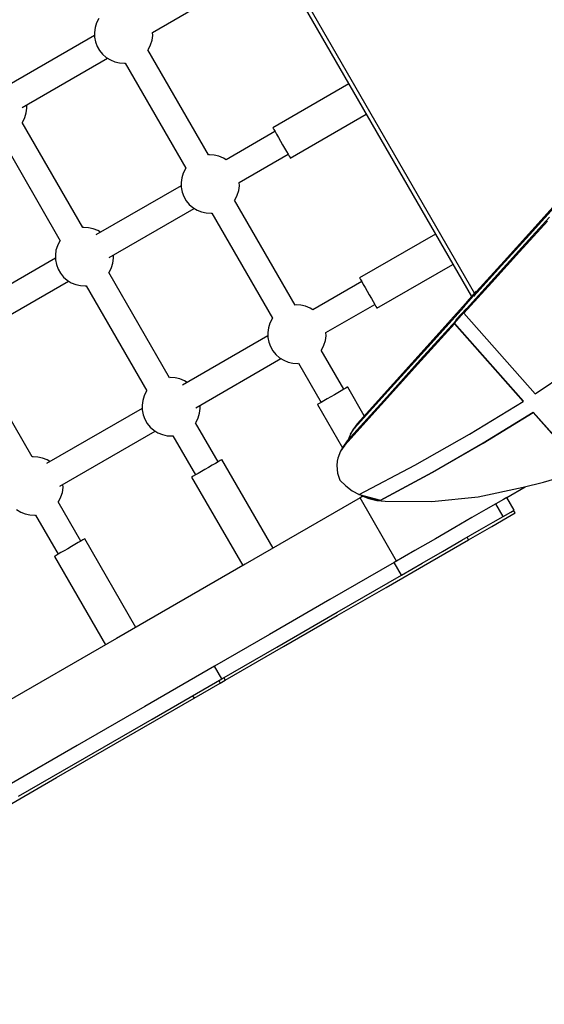
# Model space of a CAD drawing. Units: millimetres. Extents: x -10553 to 6174, y -2801 to 9948.
# Drawn here: x -3813 to -3453, y 3031 to 3705 of the extents above; entities that cross this region are included whole.
import ezdxf

# ---------------------------------------------------------------- set-up
doc = ezdxf.new("R2010")
doc.units = ezdxf.units.MM
doc.styles.get("Standard").update_dxf_attribs({"font": 'arial.ttf'})
doc.dimstyles.new('Kopia ISO-25', dxfattribs={"dimtxt": 300, "dimasz": 120, "dimexe": 1.25, "dimexo": 0.625, "dimgap": 100, "dimtad": 1, "dimlfac": 0.001, "dimrnd": 0.1, "dimtxsty": 'Standard', "dimblk": 'ARCHTICK', "dimcen": 2.5, "dimadec": 0, "dimazin": 0, "dimtfac": 1, "dimtmove": 0, "dimatfit": 3, "dimfxl": 1, "dimarcsym": 0})

# ---------------------------------------------------------------- blocks, each defined once
blk = doc.blocks.new('_ARCHTICK')
at = {"color": 0, "linetype": 'ByBlock', "lineweight": -2}
blk.add_solid([(0.3977, 0.3094), (0.3094, 0.3977), (-0.3094, -0.3977), (-0.3977, -0.3094)], dxfattribs=at)
blk = doc.blocks.new('*D5')
at = {"color": 0, "lineweight": -2}
for p, q in [((-3433.09, 8263.16), (-10077.24, 8263.16)), ((-10075.99, 8263.16), (-10075.99, -963.16)), ((-349.67, -963.16), (-10077.24, -963.16))]:
    blk.add_line(p, q, dxfattribs=at)
at = {"layer": 'Defpoints', "color": 0}
for p in [(-3432.46, 8263.16), (-10075.99, -963.16), (-349.04, -963.16)]:
    blk.add_point(p, dxfattribs=at)
at = {"color": 0, "lineweight": -2, "xscale": 120, "yscale": 120, "zscale": 120}
for p, rotation in [((-10075.99, 8263.16), 90), ((-10075.99, -963.16), 270)]:
    blk.add_blockref('_ARCHTICK', p, dxfattribs=dict(at, rotation=rotation))
at = {"color": 0, "insert": (-10356.27, 3650), "char_height": 300, "attachment_point": 5, "rotation": 90}
blk.add_mtext('9,2m', dxfattribs=at)
blk = doc.blocks.new('*D7')
at = {"color": 0, "lineweight": -2}
for p, q in [((-3858.09, 6793.11), (-9125, 6793.11)), ((-9123.75, 6793.11), (-9123.75, 192.24)), ((-873.8, 192.24), (-9125, 192.24))]:
    blk.add_line(p, q, dxfattribs=at)
at = {"layer": 'Defpoints', "color": 0}
for p in [(-3857.46, 6793.11), (-9123.75, 192.24), (-873.18, 192.24)]:
    blk.add_point(p, dxfattribs=at)
at = {"color": 0, "lineweight": -2, "xscale": 120, "yscale": 120, "zscale": 120}
for p, rotation in [((-9123.75, 6793.11), 90), ((-9123.75, 192.24), 270)]:
    blk.add_blockref('_ARCHTICK', p, dxfattribs=dict(at, rotation=rotation))
at = {"color": 0, "insert": (-9404.04, 3492.67), "char_height": 300, "attachment_point": 5, "rotation": 90}
blk.add_mtext('6,6m', dxfattribs=at)

msp = doc.modelspace()

# ---------------------------------------------------------------- linework, layer by layer
for p, q in [((-3932.599, 4259.359), (-3503.077, 3515.405)), ((-3500.959, 3517.736), (-3927.573, 4256.654)), ((-3721.487, 3696.382), (-3688.045, 3715.689)), ((-3758.434, 3705.753), (-3759.926, 3702.806)), ((-3760.912, 3699.653), (-3761.365, 3696.381)), ((-3759.926, 3702.806), (-3760.912, 3699.653)), ((-3761.305, 3694.178), (-3819.735, 3660.443)), ((-3761.365, 3696.381), (-3761.274, 3693.08)), ((-3761.274, 3693.08), (-3760.641, 3689.838)), ((-3760.641, 3689.838), (-3759.483, 3686.744)), ((-3722.866, 3687.754), (-3721.88, 3690.906)), ((-3721.88, 3690.906), (-3721.426, 3694.178)), ((-3721.426, 3694.178), (-3721.487, 3696.382)), ((-3759.483, 3686.744), (-3757.831, 3683.884)), ((-3757.831, 3683.884), (-3755.731, 3681.334)), ((-3724.693, 3684.35), (-3724.357, 3684.806)), ((-3683.135, 3612.369), (-3724.693, 3684.35)), ((-3724.357, 3684.806), (-3722.866, 3687.754)), ((-3810.735, 3644.854), (-3752.305, 3678.589)), ((-3755.731, 3681.334), (-3753.24, 3679.164)), ((-3753.24, 3679.164), (-3750.426, 3677.435)), ((-3750.426, 3677.435), (-3747.366, 3676.192)), ((-3747.366, 3676.192), (-3744.143, 3675.469)), ((-3744.143, 3675.469), (-3740.845, 3675.287)), ((-3740.845, 3675.287), (-3740.281, 3675.35)), ((-3740.281, 3675.35), (-3698.723, 3603.369)), ((-3587.17, 3661.058), (-3639.17, 3631.035)), ((-3808.019, 3641.174), (-3807.565, 3644.446)), ((-3807.565, 3644.446), (-3807.626, 3646.649)), ((-3810.496, 3635.074), (-3809.005, 3638.021)), ((-3809.005, 3638.021), (-3808.019, 3641.174)), ((-3627.17, 3610.251), (-3575.17, 3640.273)), ((-3810.832, 3634.617), (-3810.496, 3635.074)), ((-3769.274, 3562.637), (-3810.832, 3634.617)), ((-3639.17, 3631.035), (-3638.996, 3630.733)), ((-3638.996, 3630.733), (-3638.483, 3629.845)), ((-3638.483, 3629.845), (-3637.661, 3628.422)), ((-3826.42, 3625.617), (-3784.862, 3553.637)), ((-3637.67, 3628.437), (-3671.112, 3609.13)), ((-3637.661, 3628.422), (-3636.578, 3626.547)), ((-3636.578, 3626.547), (-3635.298, 3624.328)), ((-3635.298, 3624.328), (-3633.893, 3621.896)), ((-3633.893, 3621.896), (-3632.447, 3619.39)), ((-3632.447, 3619.39), (-3631.042, 3616.958)), ((-3631.042, 3616.958), (-3629.762, 3614.74)), ((-3682.572, 3612.432), (-3683.135, 3612.369)), ((-3679.274, 3612.25), (-3682.572, 3612.432)), ((-3676.05, 3611.527), (-3679.274, 3612.25)), ((-3672.99, 3610.284), (-3676.05, 3611.527)), ((-3671.112, 3609.13), (-3672.99, 3610.284)), ((-3662.112, 3593.541), (-3628.67, 3612.849)), ((-3629.762, 3614.74), (-3628.679, 3612.864)), ((-3628.679, 3612.864), (-3627.857, 3611.441)), ((-3627.857, 3611.441), (-3627.344, 3610.553)), ((-3627.344, 3610.553), (-3627.17, 3610.251)), ((-3699.059, 3602.913), (-3700.551, 3599.965)), ((-3698.723, 3603.369), (-3699.059, 3602.913)), ((-3701.537, 3596.813), (-3701.99, 3593.541)), ((-3700.551, 3599.965), (-3701.537, 3596.813)), ((-3701.93, 3591.337), (-3760.36, 3557.602)), ((-3701.99, 3593.541), (-3701.899, 3590.239)), ((-3701.899, 3590.239), (-3701.266, 3586.997)), ((-3662.505, 3588.066), (-3662.051, 3591.337)), ((-3662.051, 3591.337), (-3662.112, 3593.541)), ((-3701.266, 3586.997), (-3700.108, 3583.904)), ((-3700.108, 3583.904), (-3698.456, 3581.043)), ((-3665.318, 3581.509), (-3664.982, 3581.966)), ((-3664.982, 3581.966), (-3663.491, 3584.913)), ((-3663.491, 3584.913), (-3662.505, 3588.066)), ((-3751.36, 3542.014), (-3692.93, 3575.749)), ((-3698.456, 3581.043), (-3696.356, 3578.493)), ((-3696.356, 3578.493), (-3693.865, 3576.324)), ((-3693.865, 3576.324), (-3691.051, 3574.594)), ((-3623.76, 3509.529), (-3665.318, 3581.509)), ((-3463.419, 3557.713), (-3444.369, 3578.75)), ((-3442.938, 3581.391), (-3461.733, 3560.637)), ((-3691.051, 3574.594), (-3687.991, 3573.351)), ((-3687.991, 3573.351), (-3684.768, 3572.629)), ((-3684.768, 3572.629), (-3681.47, 3572.447)), ((-3681.47, 3572.447), (-3680.906, 3572.509)), ((-3680.906, 3572.509), (-3639.348, 3500.529)), ((-3449.684, 3569.696), (-3468.479, 3548.942)), ((-3768.711, 3562.699), (-3769.274, 3562.637)), ((-3765.413, 3562.517), (-3768.711, 3562.699)), ((-3762.189, 3561.795), (-3765.413, 3562.517)), ((-3759.129, 3560.552), (-3762.189, 3561.795)), ((-3470.165, 3546.018), (-3451.115, 3567.055)), ((-3757.251, 3559.397), (-3759.129, 3560.552)), ((-3527.795, 3558.217), (-3579.795, 3528.195)), ((-3482.464, 3536.671), (-3463.419, 3557.713)), ((-3461.733, 3560.637), (-3480.777, 3539.595)), ((-3786.69, 3550.233), (-3787.676, 3547.08)), ((-3785.198, 3553.18), (-3786.69, 3550.233)), ((-3784.862, 3553.637), (-3785.198, 3553.18)), ((-3468.479, 3548.942), (-3487.523, 3527.9)), ((-3788.069, 3541.605), (-3853.453, 3503.855)), ((-3787.676, 3547.08), (-3788.129, 3543.809)), ((-3788.129, 3543.809), (-3788.038, 3540.507)), ((-3748.644, 3538.333), (-3748.19, 3541.605)), ((-3748.19, 3541.605), (-3748.251, 3543.809)), ((-3489.21, 3524.977), (-3470.165, 3546.018)), ((-3788.038, 3540.507), (-3787.405, 3537.265)), ((-3787.405, 3537.265), (-3786.247, 3534.171)), ((-3751.121, 3532.233), (-3749.63, 3535.181)), ((-3749.63, 3535.181), (-3748.644, 3538.333)), ((-3567.795, 3507.41), (-3515.795, 3537.433)), ((-3501.503, 3515.625), (-3482.464, 3536.671)), ((-3480.777, 3539.595), (-3499.639, 3518.744)), ((-3786.247, 3534.171), (-3784.595, 3531.311)), ((-3784.595, 3531.311), (-3782.495, 3528.761)), ((-3782.495, 3528.761), (-3780.004, 3526.591)), ((-3751.457, 3531.777), (-3751.121, 3532.233)), ((-3709.899, 3459.796), (-3751.457, 3531.777)), ((-3579.795, 3528.195), (-3579.621, 3527.893)), ((-3579.621, 3527.893), (-3579.108, 3527.004)), ((-3487.523, 3527.9), (-3506.562, 3506.854)), ((-3844.453, 3488.267), (-3779.069, 3526.016)), ((-3780.004, 3526.591), (-3777.19, 3524.862)), ((-3777.19, 3524.862), (-3774.13, 3523.619)), ((-3774.13, 3523.619), (-3770.907, 3522.896)), ((-3770.907, 3522.896), (-3767.609, 3522.714)), ((-3767.609, 3522.714), (-3767.045, 3522.777)), ((-3767.045, 3522.777), (-3725.487, 3450.796)), ((-3578.295, 3525.597), (-3611.737, 3506.289)), ((-3579.108, 3527.004), (-3578.286, 3525.581)), ((-3578.286, 3525.581), (-3577.203, 3523.706)), ((-3577.203, 3523.706), (-3575.923, 3521.488)), ((-3575.923, 3521.488), (-3574.518, 3519.055)), ((-3508.249, 3503.93), (-3489.21, 3524.977)), ((-3574.518, 3519.055), (-3573.072, 3516.55)), ((-3573.072, 3516.55), (-3571.667, 3514.117)), ((-3508.171, 3508.63), (-3501.658, 3515.801)), ((-3500.815, 3517.262), (-3507.328, 3510.092)), ((-3500.659, 3517.533), (-3507.172, 3510.363)), ((-3499.816, 3518.995), (-3506.328, 3511.825)), ((-3500.815, 3517.262), (-3501.658, 3515.801)), ((-3501.658, 3515.801), (-3501.503, 3515.625)), ((-3500.659, 3517.087), (-3501.503, 3515.625)), ((-3500.659, 3517.087), (-3500.815, 3517.262)), ((-3499.816, 3518.995), (-3500.659, 3517.533)), ((-3500.464, 3517.313), (-3500.659, 3517.533)), ((-3500.642, 3517.117), (-3500.659, 3517.087)), ((-3499.616, 3518.77), (-3499.816, 3518.995)), ((-3623.197, 3509.591), (-3623.76, 3509.529)), ((-3619.899, 3509.409), (-3623.197, 3509.591)), ((-3616.675, 3508.687), (-3619.899, 3509.409)), ((-3613.615, 3507.444), (-3616.675, 3508.687)), ((-3602.737, 3490.701), (-3569.295, 3510.008)), ((-3571.667, 3514.117), (-3570.387, 3511.899)), ((-3570.387, 3511.899), (-3569.304, 3510.024)), ((-3569.304, 3510.024), (-3568.482, 3508.601)), ((-3568.482, 3508.601), (-3567.969, 3507.712)), ((-3567.969, 3507.712), (-3567.795, 3507.41)), ((-3533.066, 3480.709), (-3508.001, 3508.439)), ((-3507.09, 3510.504), (-3531.379, 3483.633)), ((-3507.328, 3510.092), (-3508.171, 3508.63)), ((-3508.171, 3508.63), (-3508.001, 3508.439)), ((-3506.328, 3511.825), (-3507.172, 3510.363)), ((-3507.172, 3510.363), (-3507.127, 3510.313)), ((-3611.737, 3506.289), (-3613.615, 3507.444)), ((-3514.761, 3497.207), (-3508.248, 3504.377)), ((-3507.405, 3505.839), (-3513.918, 3498.669)), ((-3506.718, 3507.03), (-3513.231, 3499.86)), ((-3508.231, 3503.961), (-3508.249, 3503.93)), ((-3508.249, 3503.93), (-3459.477, 3448.83)), ((-3507.405, 3505.839), (-3508.248, 3504.377)), ((-3508.248, 3504.377), (-3508.054, 3504.157)), ((-3506.718, 3507.03), (-3507.405, 3505.839)), ((-3507.21, 3505.619), (-3507.405, 3505.839)), ((-3506.562, 3506.854), (-3507.249, 3505.663)), ((-3506.562, 3506.854), (-3506.718, 3507.03)), ((-3641.176, 3497.125), (-3642.162, 3493.972)), ((-3639.684, 3500.072), (-3641.176, 3497.125)), ((-3639.348, 3500.529), (-3639.684, 3500.072)), ((-3539.812, 3469.015), (-3514.747, 3496.744)), ((-3513.836, 3498.81), (-3538.125, 3471.938)), ((-3513.918, 3498.669), (-3514.761, 3497.207)), ((-3514.761, 3497.207), (-3467.494, 3443.809)), ((-3514.591, 3497.015), (-3514.747, 3496.744)), ((-3514.747, 3496.744), (-3467.65, 3443.538)), ((-3513.231, 3499.86), (-3513.918, 3498.669)), ((-3642.555, 3488.497), (-3700.985, 3454.762)), ((-3642.162, 3493.972), (-3642.615, 3490.7)), ((-3642.615, 3490.7), (-3642.524, 3487.398)), ((-3642.524, 3487.398), (-3641.891, 3484.157)), ((-3603.13, 3485.225), (-3602.676, 3488.497)), ((-3602.676, 3488.497), (-3602.737, 3490.701)), ((-3641.891, 3484.157), (-3640.733, 3481.063)), ((-3640.733, 3481.063), (-3639.081, 3478.203)), ((-3605.607, 3479.125), (-3604.116, 3482.072)), ((-3604.116, 3482.072), (-3603.13, 3485.225)), ((-3558.12, 3452.971), (-3533.066, 3480.709)), ((-3531.379, 3483.633), (-3556.434, 3455.895)), ((-3803.904, 3405.523), (-3845.462, 3477.503)), ((-3639.081, 3478.203), (-3636.981, 3475.653)), ((-3636.981, 3475.653), (-3634.49, 3473.483)), ((-3605.943, 3478.669), (-3605.607, 3479.125)), ((-3590.476, 3451.88), (-3605.943, 3478.669)), ((-3691.985, 3439.173), (-3633.555, 3472.908)), ((-3634.49, 3473.483), (-3631.676, 3471.754)), ((-3631.676, 3471.754), (-3628.616, 3470.511)), ((-3628.616, 3470.511), (-3625.393, 3469.788)), ((-3625.393, 3469.788), (-3622.095, 3469.606)), ((-3622.095, 3469.606), (-3621.531, 3469.669)), ((-3621.531, 3469.669), (-3606.065, 3442.88)), ((-3564.866, 3441.277), (-3539.812, 3469.015)), ((-3538.125, 3471.938), (-3563.18, 3444.2)), ((-3459.477, 3448.83), (-3435.17, 3465.231)), ((-3709.336, 3459.859), (-3709.899, 3459.796)), ((-3706.038, 3459.677), (-3709.336, 3459.859)), ((-3702.814, 3458.954), (-3706.038, 3459.677)), ((-3699.754, 3457.711), (-3702.814, 3458.954)), ((-3697.876, 3456.557), (-3699.754, 3457.711)), ((-3556.434, 3455.895), (-3581.478, 3428.148)), ((-3727.315, 3447.392), (-3728.301, 3444.24)), ((-3725.823, 3450.34), (-3727.315, 3447.392)), ((-3725.487, 3450.796), (-3725.823, 3450.34)), ((-3597.018, 3448.103), (-3599.523, 3446.657)), ((-3594.585, 3449.508), (-3597.018, 3448.103)), ((-3592.367, 3450.788), (-3594.585, 3449.508)), ((-3590.492, 3451.871), (-3592.367, 3450.788)), ((-3589.069, 3452.693), (-3590.492, 3451.871)), ((-3588.18, 3453.206), (-3589.069, 3452.693)), ((-3587.878, 3453.38), (-3588.18, 3453.206)), ((-3576.497, 3433.667), (-3587.878, 3453.38)), ((-3583.165, 3425.225), (-3558.12, 3452.971)), ((-3728.301, 3444.24), (-3728.754, 3440.968)), ((-3728.754, 3440.968), (-3728.663, 3437.666)), ((-3688.815, 3438.764), (-3688.876, 3440.968)), ((-3608.361, 3441.554), (-3608.663, 3441.38)), ((-3608.663, 3441.38), (-3591.484, 3411.624)), ((-3607.473, 3442.067), (-3608.361, 3441.554)), ((-3606.049, 3442.889), (-3607.473, 3442.067)), ((-3604.174, 3443.972), (-3606.049, 3442.889)), ((-3601.956, 3445.252), (-3604.174, 3443.972)), ((-3599.523, 3446.657), (-3601.956, 3445.252)), ((-3589.911, 3413.53), (-3564.866, 3441.277)), ((-3563.18, 3444.2), (-3588.225, 3416.454)), ((-3504.352, 3421.055), (-3467.65, 3443.538)), ((-3467.721, 3443.67), (-3467.494, 3443.809)), ((-3467.65, 3443.538), (-3467.632, 3443.569)), ((-3728.694, 3438.764), (-3794.078, 3401.015)), ((-3728.663, 3437.666), (-3728.03, 3434.424)), ((-3728.03, 3434.424), (-3726.872, 3431.331)), ((-3690.255, 3432.34), (-3689.269, 3435.493)), ((-3689.269, 3435.493), (-3688.815, 3438.764)), ((-3495.151, 3414.845), (-3460.918, 3435.934)), ((-3494.994, 3415.116), (-3460.762, 3436.205)), ((-3460.762, 3436.205), (-3460.918, 3435.934)), ((-3460.918, 3435.934), (-3425.949, 3396.429)), ((-3460.762, 3436.205), (-3425.686, 3396.58)), ((-3726.872, 3431.331), (-3725.22, 3428.47)), ((-3725.22, 3428.47), (-3723.12, 3425.92)), ((-3692.082, 3428.936), (-3691.746, 3429.393)), ((-3676.615, 3402.148), (-3692.082, 3428.936)), ((-3691.746, 3429.393), (-3690.255, 3432.34)), ((-3581.478, 3428.148), (-3584.355, 3423.982)), ((-3581.478, 3428.148), (-3583.165, 3425.225)), ((-3785.078, 3385.426), (-3719.694, 3423.176)), ((-3723.12, 3425.92), (-3720.629, 3423.751)), ((-3720.629, 3423.751), (-3717.815, 3422.021)), ((-3717.815, 3422.021), (-3714.755, 3420.778)), ((-3714.755, 3420.778), (-3711.532, 3420.056)), ((-3711.532, 3420.056), (-3708.234, 3419.874)), ((-3708.234, 3419.874), (-3707.67, 3419.936)), ((-3707.67, 3419.936), (-3692.204, 3393.148)), ((-3586.042, 3421.058), (-3587.52, 3417.234)), ((-3586.042, 3421.058), (-3583.165, 3425.225)), ((-3584.355, 3423.982), (-3586.042, 3421.058)), ((-3541.834, 3399.755), (-3504.352, 3421.055)), ((-3589.911, 3413.53), (-3592.788, 3409.364)), ((-3588.225, 3416.454), (-3591.101, 3412.287)), ((-3588.225, 3416.454), (-3589.911, 3413.53)), ((-3530.041, 3394.744), (-3495.151, 3414.845)), ((-3529.885, 3395.015), (-3494.994, 3415.116)), ((-3592.788, 3409.364), (-3594.615, 3404.636)), ((-3591.101, 3412.287), (-3592.788, 3409.364)), ((-3803.341, 3405.585), (-3803.904, 3405.523)), ((-3800.043, 3405.403), (-3803.341, 3405.585)), ((-3796.819, 3404.681), (-3800.043, 3405.403)), ((-3793.759, 3403.438), (-3796.819, 3404.681)), ((-3791.881, 3402.283), (-3793.759, 3403.438)), ((-3680.725, 3399.775), (-3683.157, 3398.371)), ((-3678.506, 3401.056), (-3680.725, 3399.775)), ((-3676.631, 3402.139), (-3678.506, 3401.056)), ((-3675.208, 3402.96), (-3676.631, 3402.139)), ((-3674.319, 3403.473), (-3675.208, 3402.96)), ((-3674.017, 3403.648), (-3674.319, 3403.473)), ((-3639.017, 3343.026), (-3674.017, 3403.648)), ((-3595.046, 3402.542), (-3595.305, 3399.58)), ((-3594.615, 3404.636), (-3595.046, 3402.542)), ((-3580.058, 3379.657), (-3541.834, 3399.755)), ((-3692.188, 3393.156), (-3693.612, 3392.335)), ((-3690.313, 3394.239), (-3692.188, 3393.156)), ((-3688.095, 3395.52), (-3690.313, 3394.239)), ((-3685.662, 3396.924), (-3688.095, 3395.52)), ((-3683.157, 3398.371), (-3685.662, 3396.924)), ((-3595.305, 3399.58), (-3594.823, 3394.442)), ((-3594.823, 3394.442), (-3593.193, 3389.474)), ((-3565.56, 3375.648), (-3530.041, 3394.744)), ((-3565.404, 3375.919), (-3529.885, 3395.015)), ((-3782.82, 3384.491), (-3782.881, 3386.695)), ((-3694.5, 3391.822), (-3694.802, 3391.648)), ((-3694.802, 3391.648), (-3659.802, 3331.026)), ((-3693.612, 3392.335), (-3694.5, 3391.822)), ((-3593.193, 3389.474), (-3589.243, 3385.671)), ((-3467.62, 3384.678), (-3453.631, 3388.308)), ((-3453.631, 3388.308), (-3439.738, 3392.226)), ((-3784.26, 3378.066), (-3783.274, 3381.219)), ((-3783.274, 3381.219), (-3782.82, 3384.491)), ((-3589.243, 3385.671), (-3584.839, 3382.38)), ((-3584.839, 3382.38), (-3580.058, 3379.657)), ((-3580.262, 3379.773), (-3580.284, 3379.735)), ((-3580.284, 3379.735), (-3580.237, 3379.759)), ((-3580.284, 3379.735), (-3580.12, 3379.693)), ((-3580.033, 3379.67), (-3565.404, 3375.919)), ((-3498.594, 3378.24), (-3467.62, 3384.678)), ((-3478.793, 3377.796), (-3466.265, 3385.029)), ((-3786.087, 3374.662), (-3785.751, 3375.119)), ((-3770.62, 3347.874), (-3786.087, 3374.662)), ((-3785.751, 3375.119), (-3784.26, 3378.066)), ((-3579.396, 3377.448), (-3658.184, 3331.96)), ((-3577.47, 3378.56), (-3579.396, 3377.448)), ((-3554.396, 3334.147), (-3579.396, 3377.448)), ((-3578.53, 3379.285), (-3578.686, 3379.014)), ((-3578.686, 3379.014), (-3565.56, 3375.648)), ((-3578.686, 3379.014), (-3573.378, 3377.033)), ((-3573.378, 3377.033), (-3567.879, 3375.755)), ((-3567.879, 3375.755), (-3562.292, 3375.205)), ((-3565.56, 3375.648), (-3565.404, 3375.919)), ((-3562.292, 3375.205), (-3530.271, 3375.071)), ((-3530.271, 3375.071), (-3498.594, 3378.24)), ((-3486.319, 3373.451), (-3493.261, 3369.443)), ((-3481.167, 3376.426), (-3486.319, 3373.451)), ((-3481.319, 3364.791), (-3486.319, 3373.451)), ((-3478.793, 3377.796), (-3481.167, 3376.426)), ((-3473.793, 3369.136), (-3478.793, 3377.796)), ((-3814.634, 3369.477), (-3811.82, 3367.747)), ((-3811.82, 3367.747), (-3808.76, 3366.504)), ((-3808.76, 3366.504), (-3805.537, 3365.782)), ((-3493.261, 3369.443), (-3502.855, 3363.904)), ((-3481.319, 3364.791), (-3476.167, 3367.765)), ((-3478.53, 3364.092), (-3473.221, 3367.157)), ((-3476.167, 3367.765), (-3473.793, 3369.136)), ((-3473.221, 3367.157), (-3474.221, 3368.889)), ((-3805.537, 3365.782), (-3802.239, 3365.6)), ((-3802.239, 3365.6), (-3801.675, 3365.662)), ((-3801.675, 3365.662), (-3786.209, 3338.874)), ((-3502.855, 3363.904), (-3514.586, 3357.131)), ((-3497.855, 3355.244), (-3488.261, 3360.783)), ((-3489.231, 3357.913), (-3478.53, 3364.092)), ((-3488.261, 3360.783), (-3481.319, 3364.791)), ((-3514.586, 3357.131), (-3527.824, 3349.488)), ((-3509.586, 3348.471), (-3497.855, 3355.244)), ((-3505.108, 3348.747), (-3489.231, 3357.913)), ((-3772.511, 3346.782), (-3774.73, 3345.501)), ((-3770.636, 3347.865), (-3772.511, 3346.782)), ((-3769.213, 3348.686), (-3770.636, 3347.865)), ((-3768.324, 3349.199), (-3769.213, 3348.686)), ((-3768.022, 3349.374), (-3768.324, 3349.199)), ((-3733.022, 3288.752), (-3768.022, 3349.374)), ((-3527.824, 3349.488), (-3541.858, 3341.385)), ((-3531.545, 3333.484), (-3505.108, 3348.747)), ((-3522.824, 3340.828), (-3509.586, 3348.471)), ((-3505.108, 3348.747), (-3506.108, 3350.479)), ((-3784.318, 3339.965), (-3786.193, 3338.883)), ((-3782.1, 3341.246), (-3784.318, 3339.965)), ((-3779.667, 3342.65), (-3782.1, 3341.246)), ((-3777.162, 3344.097), (-3779.667, 3342.65)), ((-3774.73, 3345.501), (-3777.162, 3344.097)), ((-3541.858, 3341.385), (-3555.935, 3333.258)), ((-3536.858, 3332.725), (-3522.824, 3340.828)), ((-3788.505, 3337.548), (-3788.807, 3337.374)), ((-3788.807, 3337.374), (-3753.807, 3276.752)), ((-3787.617, 3338.061), (-3788.505, 3337.548)), ((-3786.193, 3338.883), (-3787.617, 3338.061)), ((-3555.935, 3333.258), (-3600.073, 3307.775)), ((-3561.614, 3316.123), (-3531.545, 3333.484)), ((-3550.935, 3324.598), (-3555.935, 3333.258)), ((-3550.935, 3324.598), (-3536.858, 3332.725)), ((-3658.184, 3331.96), (-3746.168, 3281.163)), ((-3595.073, 3299.115), (-3550.935, 3324.598)), ((-3595.144, 3296.765), (-3561.614, 3316.123)), ((-3600.073, 3307.775), (-3641.434, 3283.896)), ((-3636.434, 3275.235), (-3595.073, 3299.115)), ((-3631.942, 3275.519), (-3595.144, 3296.765)), ((-3746.168, 3281.163), (-3841.277, 3226.251)), ((-3641.434, 3283.896), (-3679.113, 3262.141)), ((-3674.113, 3253.481), (-3636.434, 3275.235)), ((-3671.796, 3252.509), (-3631.942, 3275.519)), ((-3679.113, 3262.141), (-3726.856, 3234.577)), ((-3674.113, 3253.481), (-3679.113, 3262.141)), ((-3721.856, 3225.917), (-3674.113, 3253.481)), ((-3676.221, 3252.264), (-3675.221, 3250.532)), ((-3675.221, 3250.532), (-3671.796, 3252.509)), ((-3672.796, 3254.242), (-3671.796, 3252.509)), ((-3693.14, 3240.187), (-3675.221, 3250.532)), ((-3740.882, 3212.623), (-3693.14, 3240.187)), ((-3694.14, 3241.919), (-3693.14, 3240.187)), ((-3726.856, 3234.577), (-3773.252, 3207.791)), ((-3768.252, 3199.13), (-3721.856, 3225.917)), ((-3787.278, 3185.836), (-3740.882, 3212.623)), ((-3773.252, 3207.791), (-3818.261, 3181.804)), ((-3813.261, 3173.144), (-3768.252, 3199.13)), ((-3832.288, 3159.849), (-3787.278, 3185.836))]:
    msp.add_line(p, q)

# ---------------------------------------------------------------- dimensions: what is measured, and where the dimension line sits
for base, p1, p2, picture, middle in [((-10075.986, -963.163, 244.49), (-3432.465, 8263.156, 0), (-349.042, -963.163, 0), '*D5', (-10356.273, 3649.996, 244.49)), ((-9123.749, 192.237), (-3857.463, 6793.111), (-873.176, 192.237), '*D7', (-9404.036, 3492.674))]:
    dim = msp.add_linear_dim(base=base, p1=p1, p2=p2, angle=90, dimstyle='Kopia ISO-25', override={"dimpost": 'm'})
    dim.commit()
    dim.dimension.update_dxf_attribs({"geometry": picture, "text_midpoint": middle})

doc.saveas('drawing.dxf')
